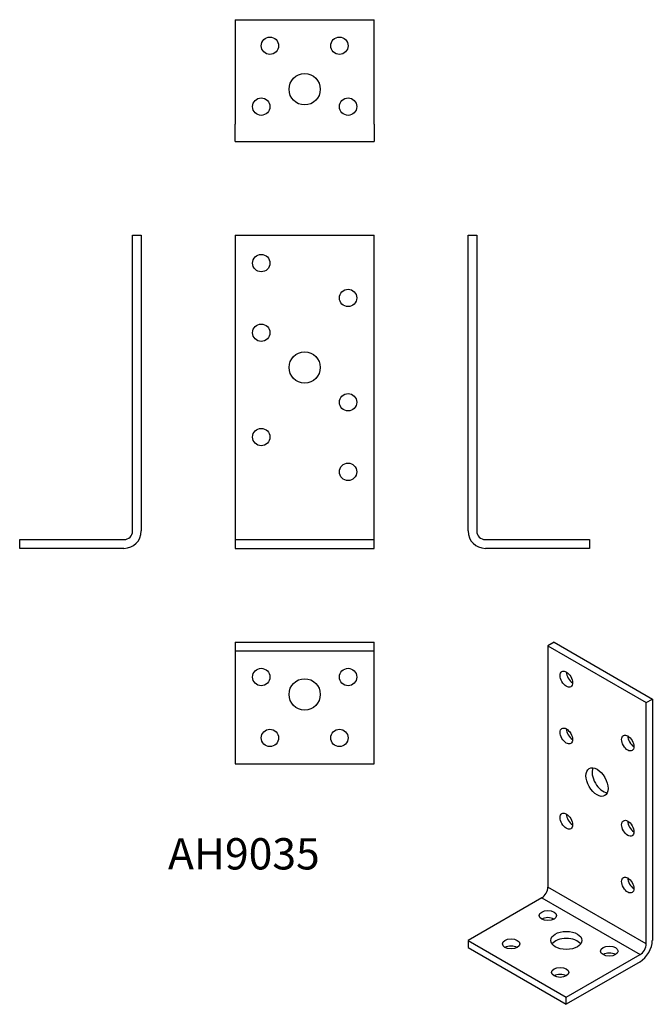
# Model space of a CAD drawing. Units: millimetres. Extents: x -64 to 118, y -131 to 152.
import ezdxf

# ---------------------------------------------------------------- set-up
doc = ezdxf.new("R2010")
doc.units = ezdxf.units.MM
doc.styles.get("Standard").update_dxf_attribs({"font": 'arial.ttf'})

# ---------------------------------------------------------------- blocks, each defined once
blk = doc.blocks.new('AH9035-F-Front')
for p, q in [((-2.5, 90), (-2.5, 5)), ((-2.5, 90), (37.5, 90)), ((37.5, 5), (37.5, 90)), ((-2.5, 5), (-2.5, 2.5)), ((37.5, 2.5), (37.5, 5)), ((-2.5, 2.5), (37.5, 2.5)), ((-2.5, 2.5), (-2.5, 0)), ((-2.5, 0), (37.5, 0)), ((37.5, 0), (37.5, 2.5))]:
    blk.add_line(p, q)
for centre, radius in [((5, 82), 2.5), ((30, 72), 2.5), ((5, 62), 2.5), ((17.5, 52), 4.5), ((30, 42), 2.5), ((5, 32), 2.5), ((30, 22), 2.5)]:
    blk.add_circle(centre, radius)
blk = doc.blocks.new('AH9035-F-Left')
for p, q in [((-17.5, 5), (-17.5, 90)), ((-17.5, 90), (-15, 90)), ((-15, 90), (-15, 5)), ((-12.5, 2.5), (17.5, 2.5)), ((17.5, 0), (-12.5, 0)), ((17.5, 2.5), (17.5, 0))]:
    blk.add_line(p, q)
for radius in [5, 2.5]:
    blk.add_arc((-12.5, 5), radius, 180, 270)
blk = doc.blocks.new('AH9035-F-Right')
for p, q in [((15, 5), (15, 90)), ((15, 90), (17.5, 90)), ((17.5, 90), (17.5, 5)), ((-17.5, 2.5), (12.5, 2.5)), ((-17.5, 0), (-17.5, 2.5)), ((12.5, 0), (-17.5, 0))]:
    blk.add_line(p, q)
for radius in [2.5, 5]:
    blk.add_arc((12.5, 5), radius, 270, 0)
blk = doc.blocks.new('AH9035-F-Top')
for p, q in [((-2.5, 17.5), (37.5, 17.5)), ((-2.5, 17.5), (-2.5, 15)), ((37.5, 15), (37.5, 17.5)), ((-2.5, 15), (-2.5, 12.5)), ((-2.5, 15), (37.5, 15)), ((37.5, 12.5), (37.5, 15)), ((-2.5, 12.5), (-2.5, -17.5)), ((37.5, -17.5), (37.5, 12.5)), ((-2.5, -17.5), (37.5, -17.5))]:
    blk.add_line(p, q)
for centre, radius in [((5, 7.5), 2.5), ((30, 7.5), 2.5), ((17.5, 2.5), 4.5), ((7.5, -10), 2.5), ((27.5, -10), 2.5)]:
    blk.add_circle(centre, radius)
blk = doc.blocks.new('AH9035-F-Bottom')
for p, q in [((-2.5, 17.5), (-2.5, -12.5)), ((-2.5, 17.5), (37.5, 17.5)), ((37.5, -12.5), (37.5, 17.5)), ((-2.5, -17.5), (-2.5, -12.5)), ((37.5, -12.5), (37.5, -17.5)), ((-2.5, -17.5), (37.5, -17.5))]:
    blk.add_line(p, q)
for centre, radius in [((7.5, 10), 2.5), ((27.5, 10), 2.5), ((17.5, -2.5), 4.5), ((5, -7.5), 2.5), ((30, -7.5), 2.5)]:
    blk.add_circle(centre, radius)
blk = doc.blocks.new('AH9035-F-ISO')
for p, q in [((-1.77, 52.05), (-3.54, 51.03)), ((-3.54, 51.03), (-3.54, -18.37)), ((-3.54, 51.03), (24.75, 34.7)), ((-1.77, 52.05), (26.52, 35.72)), ((24.75, 34.7), (26.52, 35.72)), ((24.75, -34.7), (24.75, 34.7)), ((26.52, 35.72), (26.52, -33.68)), ((24.75, -34.7), (-3.54, -18.37)), ((-5.3, -21.43), (-26.52, -33.68)), ((-5.3, -21.43), (22.98, -37.76)), ((-26.52, -33.68), (1.77, -50.01)), ((-26.52, -33.68), (-26.52, -35.72)), ((-26.52, -35.72), (1.77, -52.05)), ((1.77, -50.01), (22.98, -37.76)), ((22.98, -39.8), (1.77, -52.05)), ((1.77, -52.05), (1.77, -50.01))]:
    blk.add_line(p, q)
for centre, major_axis in [((1.77, 41.44), (1.25, -2.17)), ((1.77, 25.11), (1.25, -2.17)), ((19.45, 23.07), (1.25, -2.17)), ((10.61, 11.84), (2.25, -3.9)), ((1.77, 0.61), (1.25, -2.17)), ((19.45, -1.43), (1.25, -2.17)), ((19.45, -17.76), (1.25, -2.17)), ((-3.54, -26.54), (-2.5, 0)), ((1.77, -33.68), (-4.5, 0)), ((-14.14, -34.7), (-2.5, 0)), ((14.14, -36.74), (-2.5, 0)), ((0, -42.87), (-2.5, 0))]:
    blk.add_ellipse(centre, major_axis=major_axis, ratio=0.57735)
for centre, major_axis, start_param, end_param in [((3.54, 42.46), (1.25, -2.17), 3.926991, 5.497787), ((3.54, 26.13), (1.25, -2.17), 3.926991, 5.497787), ((21.21, 24.09), (1.25, -2.17), 3.926991, 5.497787), ((12.37, 12.86), (2.25, -3.9), 3.545307, 5.879471), ((3.54, 1.63), (1.25, -2.17), 3.926991, 5.497787), ((21.21, -0.41), (1.25, -2.17), 3.926991, 5.497787), ((21.21, -16.74), (1.25, -2.17), 3.926991, 5.497787), ((-5.3, -19.39), (-1.25, -2.17), 0.785398, 2.356194), ((-3.54, -28.58), (-2.5, 0), 3.926991, 5.497787), ((1.77, -35.72), (-4.5, 0), 3.545307, 5.879471), ((22.98, -35.72), (-2.5, -4.33), 0.785398, 2.356194), ((-14.14, -36.74), (-2.5, 0), 3.926991, 5.497787), ((22.98, -35.72), (1.25, 2.17), 3.926991, 5.497787), ((14.14, -38.78), (-2.5, 0), 3.926991, 5.497787), ((0, -44.91), (-2.5, 0), 3.926991, 5.497787)]:
    blk.add_ellipse(centre, major_axis=major_axis, ratio=0.57735, start_param=start_param, end_param=end_param)

msp = doc.modelspace()

# ---------------------------------------------------------------- block references
for name, p in [('AH9035-F-Bottom', (0, 134.5)), ('AH9035-F-Right', (-47, 0)), ('AH9035-F-Front', (0, 0)), ('AH9035-F-Left', (82, 0)), ('AH9035-F-Top', (0, -44.5)), ('AH9035-F-ISO', (91.02, -79.05))]:
    msp.add_blockref(name, p)

# ---------------------------------------------------------------- texts
at = {"insert": (0, -89), "char_height": 9, "attachment_point": 5}
msp.add_mtext('AH9035', dxfattribs=at)

doc.saveas('drawing.dxf')
